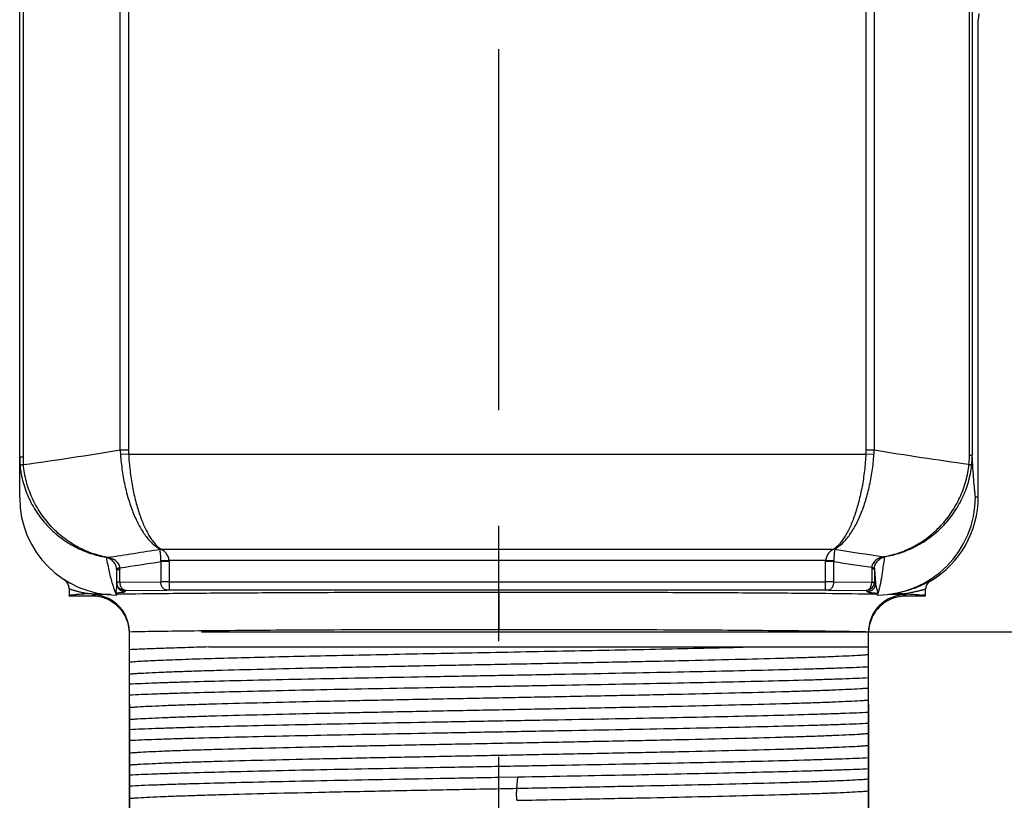
# Model space of a CAD drawing. Extents: x 14.7 to 74.7, y -0.4 to 17.
# Drawn here: x 32.5 to 33.4, y 9 to 9.7 of the extents above; entities that cross this region are included whole.
import ezdxf

# ---------------------------------------------------------------- set-up
doc = ezdxf.new("R2010")
doc.units = 0
doc.header["$LTSCALE"] = 0.25
doc.header["$MEASUREMENT"] = 0
doc.linetypes.add('CENTER', pattern=[2, 1.25, -0.25, 0.25, -0.25])
doc.layers.get('0').update_dxf_attribs({"linetype": 'CONTINUOUS'})
doc.layers.get('Defpoints').update_dxf_attribs({"linetype": 'CONTINUOUS'})
doc.layers.add('AXIS_PART', color=7, linetype='CONTINUOUS')
doc.styles.get("Standard").update_dxf_attribs({"font": 'ROMANS.SHX'})
doc.dimstyles.new('DIMSTYLE_1', dxfattribs={"dimtxt": 0.15625, "dimasz": 0.1875, "dimexe": 0.125, "dimexo": 0.0625, "dimgap": 0.078125, "dimtad": 0, "dimtih": 1, "dimtoh": 1, "dimzin": 0, "dimdsep": 46, "dimtxsty": 'STANDARD', "dimblk": '_FILLED', "dimblk1": '_FILLED', "dimblk2": '_FILLED', "dimcen": 0.09, "dimazin": 0, "dimtp": 0.001, "dimtm": 0.001, "dimtfac": 1, "dimtofl": 0, "dimtmove": 0, "dimatfit": 3, "dimldrblk": '_FILLED', "dimfxl": 1, "dimtolj": 1, "dimtzin": 0, "dimarcsym": 0})

# ---------------------------------------------------------------- blocks, each defined once
blk = doc.blocks.new('_FILLED')
at = {"color": 0, "linetype": 'ByBlock'}
blk.add_solid([(0, 0), (-1, 0.1667), (-1, -0.1667)], dxfattribs=at)
blk = doc.blocks.new('*D45')
at = {"color": 0, "linetype": 'Continuous', "lineweight": -2, "transparency": 16777216}
for p, q in [((35.03006, 9.34532), (35.03006, 10.15893)), ((35.03006, 10.15893), (35.21756, 10.15893)), ((32.65773, 9.15782), (35.15506, 9.15782)), ((32.65773, 8.72403), (35.15506, 8.72403)), ((35.03006, 8.53653), (35.03006, 8.34903))]:
    blk.add_line(p, q, dxfattribs=at)
at = {"layer": 'Defpoints', "color": 0, "linetype": 'Continuous', "transparency": 16777216}
for p in [(32.59523, 9.15782), (32.59523, 8.72403), (35.03006, 8.72403)]:
    blk.add_point(p, dxfattribs=at)
at = {"color": 0, "linetype": 'Continuous', "lineweight": -2, "transparency": 16777216, "xscale": 0.1875, "yscale": 0.1875, "zscale": 0.1875}
for p, rotation in [((35.03006, 9.15782), 270), ((35.03006, 8.72403), 90)]:
    blk.add_blockref('_FILLED', p, dxfattribs=dict(at, rotation=rotation))
at = {"color": 0, "linetype": 'Continuous', "transparency": 16777216, "insert": (35.29569, 10.40818), "char_height": 0.15625, "attachment_point": 1}
blk.add_mtext('\\A1;0.43\\P [11.0]', dxfattribs=at)
blk = doc.blocks.new('*D46')
at = {"color": 0, "linetype": 'Continuous', "lineweight": -2, "transparency": 16777216}
for p, q in [((32.59522, 9.09532), (32.59489, 7.10322)), ((33.23522, 9.09521), (33.23489, 7.10311)), ((32.78242, 7.22819), (33.04742, 7.22814)), ((33.23492, 7.22811), (34.61089, 7.22789))]:
    blk.add_line(p, q, dxfattribs=at)
at = {"layer": 'Defpoints', "color": 0, "linetype": 'Continuous', "transparency": 16777216}
for p in [(32.59523, 9.15782), (33.23523, 9.15771), (33.23492, 7.22811)]:
    blk.add_point(p, dxfattribs=at)
at = {"color": 0, "linetype": 'Continuous', "lineweight": -2, "transparency": 16777216, "xscale": 0.1875, "yscale": 0.1875, "zscale": 0.1875}
for p, rotation in [((32.59492, 7.22822), 179.9906546965), ((33.23492, 7.22811), 359.9906546965)]:
    blk.add_blockref('_FILLED', p, dxfattribs=dict(at, rotation=rotation))
at = {"color": 0, "linetype": 'Continuous', "transparency": 16777216, "insert": (34.68901, 7.47714), "char_height": 0.15625, "attachment_point": 1}
blk.add_mtext('\\A1;0.64\\P [16.3]', dxfattribs=at)

msp = doc.modelspace()

# ---------------------------------------------------------------- linework, layer by layer
at = {"color": 7, "linetype": 'Continuous'}
for p, q in [((33.23309, 9.31512), (33.23309, 10.91959)), ((33.24013, 10.91959), (33.24013, 9.31512)), ((33.32263, 9.31072), (33.32263, 10.91959)), ((33.325, 10.91959), (33.325, 9.31072)), ((32.59437, 10.70167), (32.59437, 9.31515)), ((32.5873, 9.31515), (32.5873, 10.69324)), ((32.50023, 9.27359), (32.50023, 10.58947)), ((32.50316, 10.59296), (32.50316, 9.30922)), ((33.33064, 9.693), (33.33023, 9.68759)), ((33.33023, 9.27459), (33.33023, 9.68759)), ((32.5873, 9.31515), (32.59437, 9.31515)), ((32.59449, 9.31165), (32.58746, 9.31119)), ((32.59449, 9.31165), (33.23298, 9.31165)), ((33.23997, 9.3112), (33.23298, 9.31165)), ((33.23309, 9.31512), (33.24013, 9.31512)), ((33.32263, 9.31072), (33.325, 9.31072)), ((32.50023, 9.30922), (32.50316, 9.30922)), ((33.32779, 9.27459), (33.33023, 9.27459)), ((32.62246, 9.22931), (32.62256, 9.22921)), ((32.62256, 9.22921), (33.20508, 9.22921)), ((33.20518, 9.22931), (33.20508, 9.22921)), ((32.57552, 9.22239), (32.57521, 9.22229)), ((32.57552, 9.22239), (32.5763, 9.22221)), ((32.6225, 9.21861), (32.6225, 9.20091)), ((32.62964, 9.21861), (32.6225, 9.21861)), ((32.62961, 9.21951), (32.62251, 9.21907)), ((33.19807, 9.21951), (32.62961, 9.21951)), ((32.62964, 9.21861), (32.62964, 9.19392)), ((33.19804, 9.19392), (33.19804, 9.21862)), ((33.20515, 9.21862), (33.19804, 9.21862)), ((33.20514, 9.21907), (33.19807, 9.21951)), ((33.20515, 9.20091), (33.20515, 9.21862)), ((33.24828, 9.22272), (33.24903, 9.2229)), ((33.24889, 9.22269), (33.24926, 9.22281)), ((33.24903, 9.2229), (33.24927, 9.22281)), ((32.58423, 9.21164), (32.58423, 9.21133)), ((32.58423, 9.19953), (32.58423, 9.21133)), ((32.58708, 9.21133), (32.58423, 9.21133)), ((32.58708, 9.2006), (32.58708, 9.21133)), ((33.238, 9.21194), (33.238, 9.20062)), ((33.2403, 9.21194), (33.238, 9.21194)), ((33.2403, 9.21194), (33.2403, 9.20062)), ((33.2403, 9.21194), (33.24137, 9.19952)), ((32.58423, 9.19953), (32.58414, 9.19785)), ((32.58423, 9.20058), (32.58553, 9.20059)), ((32.58708, 9.2006), (32.6225, 9.20091)), ((32.5875, 9.19785), (32.58711, 9.19996)), ((32.62964, 9.20092), (33.19804, 9.20092)), ((33.20515, 9.20091), (33.238, 9.20062)), ((33.238, 9.20062), (33.2403, 9.20062)), ((33.24137, 9.19952), (33.2403, 9.20062)), ((33.24283, 9.19412), (33.24137, 9.19952)), ((32.54293, 9.19487), (32.54298, 9.19491)), ((32.54293, 9.19487), (32.54293, 9.18861)), ((32.56208, 9.19068), (32.56943, 9.1909)), ((32.58043, 9.19925), (32.58076, 9.19831)), ((32.58043, 9.19923), (32.58075, 9.19819)), ((32.58153, 9.1958), (32.58324, 9.19126)), ((32.58323, 9.19126), (32.58379, 9.19125)), ((32.58367, 9.19441), (32.58331, 9.1913)), ((32.58399, 9.19662), (32.58367, 9.19441)), ((32.58423, 9.19125), (32.58379, 9.19125)), ((32.58414, 9.19785), (32.58399, 9.19662)), ((32.58423, 9.18959), (32.58423, 9.19125)), ((32.59123, 9.19358), (32.59209, 9.1936)), ((32.59123, 9.19358), (32.59123, 9.19253)), ((32.59209, 9.1936), (32.6275, 9.19391)), ((33.19804, 9.19392), (32.62964, 9.19392)), ((32.91523, 9.19187), (32.91523, 9.15988)), ((33.20017, 9.19391), (33.23302, 9.19362)), ((33.23302, 9.19362), (33.2333, 9.19362)), ((33.2333, 9.19362), (33.23437, 9.19252)), ((33.24262, 9.19125), (33.24306, 9.19125)), ((33.24306, 9.19125), (33.24362, 9.19126)), ((33.26473, 9.1907), (33.25783, 9.19091)), ((33.28469, 9.18959), (33.28469, 9.19461)), ((32.5462, 9.18959), (32.54293, 9.18959)), ((32.54293, 9.18859), (32.54293, 9.18861)), ((32.56323, 9.18859), (32.54293, 9.18859)), ((32.54439, 9.18927), (32.5462, 9.18959)), ((32.56323, 9.18859), (32.56323, 9.18976)), ((33.24275, 9.19013), (33.24282, 9.18959)), ((33.25889, 9.18994), (33.25283, 9.19005)), ((33.26723, 9.18976), (33.26723, 9.18859)), ((33.28469, 9.18859), (33.26723, 9.18859)), ((33.28469, 9.18959), (33.28126, 9.18959)), ((33.28126, 9.18959), (33.28427, 9.18894)), ((33.28427, 9.18894), (33.28469, 9.18859)), ((32.59523, 8.71515), (32.59523, 9.15771)), ((33.23523, 8.71516), (33.23523, 9.15771)), ((32.66413, 9.14459), (33.23523, 9.14459)), ((32.93147, 9.03188), (32.91523, 9.03158)), ((32.93068, 9.02229), (32.93147, 9.03188))]:
    msp.add_line(p, q, dxfattribs=at)
msp.add_lwpolyline([(32.53849, 9.20313), (32.54103, 9.2007), (32.54257, 9.19752), (32.54293, 9.19488)], dxfattribs=at)
for centre, radius, start, end in [((31.96001, 13.18178), 3.91718, 277.97471, 279.21493), ((32.65148, 9.31576), 0.06418, 180.53894, 184.07913), ((32.64776, 9.31515), 0.05339, 179.9973, 183.75534), ((33.17994, 9.31511), 0.05316, 356.26824, 0.00266), ((33.1762, 9.31572), 0.06393, 355.94531, 359.4613), ((33.87176, 13.24378), 3.97911, 260.86647, 262.06173), ((33.24594, 9.31069), 0.07669, 358.03943, 0.02409), ((33.24115, 9.31068), 0.08385, 354.04833, 0.02438), ((32.58443, 9.30921), 0.0842, 179.99151, 185.19547), ((32.57738, 9.3092), 0.07422, 179.98352, 185.19303), ((33.24655, 9.31067), 0.07608, 354.06085, 358.0411), ((32.58423, 9.27359), 0.084, 180, 270), ((33.24276, 9.27462), 0.08503, 270.10203, 359.97932), ((33.24523, 9.27459), 0.085, 300.68744, 359.99965), ((32.00797, 13.03324), 3.85318, 278.48194, 279.16637), ((32.62155, 9.23813), 0.00886, 271.50292, 275.87692), ((32.62217, 9.23925), 0.01005, 267.91789, 272.20961), ((33.20547, 9.23924), 0.01004, 267.80983, 272.08085), ((33.20608, 9.23811), 0.00885, 264.15162, 268.51357), ((33.82472, 13.09818), 3.9181, 260.91195, 261.53978), ((32.57478, 9.22043), 0.0019, 65.55538, 77.02969), ((32.57561, 9.22782), 0.00566, 269.53562, 276.99587), ((32.02, 13.01546), 3.84439, 278.48147, 279.01672), ((32.61755, 9.21899), 0.00496, 355.60786, 0.90081), ((32.61525, 9.21861), 0.01439, 359.99629, 3.60795), ((33.21236, 9.21862), 0.01433, 176.41364, 180.00366), ((33.21006, 9.21899), 0.00492, 179.11689, 184.39398), ((33.81281, 13.0813), 3.91022, 261.05992, 261.54788), ((33.24882, 9.22736), 0.00468, 263.37556, 270.80898), ((32.57446, 9.21134), 0.00977, 1.74013, 5.08895), ((32.56736, 9.21133), 0.01973, 359.9811, 5.10296), ((33.25574, 9.21194), 0.01774, 176.56714, 180.00529), ((33.25557, 9.21195), 0.01757, 174.84759, 176.56385), ((33.25012, 9.21195), 0.00982, 174.89808, 180.05424), ((32.53318, 9.1949), 0.0098, 0.07076, 56.97566), ((32.59119, 9.20058), 0.00696, 180.01752, 184.55987), ((32.59124, 9.19954), 0.00701, 180.03704, 269.96105), ((32.5913, 9.20059), 0.00707, 184.55899, 188.42325), ((32.58894, 8.44406), 0.75654, 90.14053, 90.25786), ((32.59683, 9.20064), 0.00975, 180.26349, 183.98389), ((32.62891, 6.62044), 2.58048, 89.98374, 90.14242), ((33.19822, 6.11307), 3.08785, 89.87128, 90.00332), ((33.2333, 9.20062), 0.007, 270.028, 359.97206), ((33.23437, 9.19953), 0.007, 270.02783, 359.97192), ((33.29269, 9.19461), 0.008, 120.6932, 179.99541), ((32.67346, 9.22705), 0.0971, 197.28954, 198.77472), ((32.58329, 9.24417), 0.05293, 270.54429, 270.88255), ((32.62943, 8.95898), 0.23494, 89.94883, 90.4717), ((33.19808, 8.91356), 0.28036, 89.57288, 90.00916), ((33.43964, 9.21327), 0.19824, 186.3777, 186.70355), ((33.24358, 9.24659), 0.05535, 269.22247, 269.46053), ((33.24241, 9.2791), 0.08953, 279.9281, 282.61839), ((33.25084, 9.30432), 0.11447, 276.96844, 279.17115), ((32.6163, 6.84881), 2.34156, 91.16746, 91.29863), ((32.56316, 9.15763), 0.03213, 79.18321, 89.86971), ((32.56321, 9.15647), 0.03212, 79.48624, 89.96232), ((32.63684, 5.81749), 3.37308, 90.98612, 91.15939), ((32.56326, 9.15664), 0.03194, 56.25655, 79.51461), ((32.5632, 9.15776), 0.03199, 55.31233, 79.20889), ((32.56323, 9.15659), 0.032, 1.97548, 56.26957), ((32.56317, 9.1577), 0.03206, 0.0163, 55.33858), ((32.70529, 1.40064), 7.79046, 90.556229, 90.897443), ((33.11822, 0.82854), 8.3626, 89.143911, 89.451648), ((33.26729, 9.15772), 0.03205, 108.26621, 179.98386), ((33.26723, 9.15659), 0.03199, 107.99891, 178.02638), ((33.24276, 9.27514), 0.08555, 270.09849, 271.05108), ((33.26722, 9.15789), 0.03186, 106.53394, 108.24775), ((33.26716, 9.15677), 0.03181, 106.13672, 107.97888), ((33.26731, 9.1576), 0.03217, 90.13502, 106.53127), ((33.26726, 9.15639), 0.0322, 93.85774, 106.12891), ((33.21342, 6.81827), 2.3721, 88.70021, 88.90171), ((33.26723, 9.1568), 0.03179, 90.00788, 93.85539)]:
    msp.add_arc(centre, radius, start, end, dxfattribs=at)
for points, knots in [([(32.58746, 9.31119), (32.5878, 9.30638), (32.58885, 9.29689), (32.59141, 9.28312), (32.59436, 9.27222), (32.59716, 9.26408), (32.5994, 9.25845), (32.60181, 9.2532), (32.60435, 9.24837), (32.60702, 9.24398), (32.6098, 9.24004), (32.61268, 9.23659), (32.61562, 9.23363), (32.61863, 9.23117), (32.62073, 9.22984), (32.62178, 9.22927)], [0, 0, 0, 0, 0.157928, 0.31183, 0.457894, 0.527101, 0.593323, 0.656286, 0.715843, 0.771893, 0.824369, 0.873262, 0.918684, 0.960832, 1, 1, 1, 1]), ([(32.59449, 9.31165), (32.59463, 9.30924), (32.59498, 9.30444), (32.59573, 9.2973), (32.59668, 9.29028), (32.5982, 9.2813), (32.60009, 9.27268), (32.60237, 9.26449), (32.60419, 9.25883), (32.60615, 9.25355), (32.60822, 9.24868), (32.6104, 9.24425), (32.61266, 9.24028), (32.615, 9.23679), (32.6174, 9.23379), (32.61985, 9.23129), (32.62159, 9.2299), (32.62246, 9.22931)], [0, 0, 0, 0, 0.081292, 0.162126, 0.241819, 0.319794, 0.468766, 0.538975, 0.605857, 0.669116, 0.728539, 0.783939, 0.83522, 0.882368, 0.925435, 0.964561, 1, 1, 1, 1]), ([(33.23298, 9.31165), (33.23284, 9.30925), (33.23249, 9.30445), (33.23175, 9.29731), (33.2308, 9.29029), (33.22929, 9.28131), (33.22742, 9.27269), (33.22515, 9.2645), (33.22334, 9.25884), (33.22139, 9.25356), (33.21933, 9.24869), (33.21717, 9.24426), (33.21492, 9.24029), (33.21259, 9.23679), (33.21021, 9.23379), (33.20777, 9.23129), (33.20604, 9.2299), (33.20518, 9.22931)], [0, 0, 0, 0, 0.081329, 0.162201, 0.241931, 0.319942, 0.468981, 0.539217, 0.606121, 0.669396, 0.728823, 0.784217, 0.835477, 0.882589, 0.925602, 0.964654, 1, 1, 1, 1]), ([(33.20585, 9.22927), (33.2069, 9.22984), (33.20899, 9.23118), (33.21198, 9.23363), (33.21491, 9.23659), (33.21776, 9.24005), (33.22053, 9.24398), (33.22318, 9.24838), (33.22572, 9.25321), (33.22811, 9.25846), (33.23033, 9.26409), (33.23311, 9.27223), (33.23605, 9.28314), (33.2386, 9.2969), (33.23963, 9.30638), (33.23997, 9.3112)], [0, 0, 0, 0, 0.039061, 0.081124, 0.126479, 0.175325, 0.227772, 0.28381, 0.343368, 0.406345, 0.472591, 0.54183, 0.687976, 0.841972, 1, 1, 1, 1]), ([(33.32779, 9.27459), (33.32766, 9.27561), (33.32742, 9.2778), (33.32693, 9.28272), (33.32633, 9.28991), (33.32564, 9.29976), (33.32521, 9.30688), (33.325, 9.31072)], [0, 0, 0, 0, 0.085414, 0.182144, 0.40955, 0.682195, 1, 1, 1, 1]), ([(32.50346, 9.30248), (32.50306, 9.30241), (32.5025, 9.3023), (32.5018, 9.30213), (32.50139, 9.30201), (32.50105, 9.3019), (32.50083, 9.30181), (32.5007, 9.30173), (32.50062, 9.30168), (32.50058, 9.30162), (32.50058, 9.30159)], [0, 0, 0, 0, 0.397737, 0.562884, 0.703463, 0.818025, 0.905361, 0.938646, 0.965118, 1, 1, 1, 1]), ([(32.57552, 9.22239), (32.57103, 9.2232), (32.56209, 9.22559), (32.54934, 9.23135), (32.53749, 9.23923), (32.52685, 9.24905), (32.51933, 9.25867), (32.51423, 9.26708), (32.5098, 9.27595), (32.50564, 9.2877), (32.5039, 9.29754), (32.50346, 9.30248)], [0, 0, 0, 0, 0.118546, 0.239104, 0.36187, 0.486768, 0.613627, 0.677669, 0.741985, 0.871034, 1, 1, 1, 1]), ([(33.24903, 9.2229), (33.25356, 9.22369), (33.26258, 9.22607), (33.27326, 9.23084), (33.28137, 9.23569), (33.28919, 9.24127), (33.2982, 9.24947), (33.30585, 9.25906), (33.31104, 9.26746), (33.31557, 9.27631), (33.31987, 9.28803), (33.32173, 9.29785), (33.32222, 9.3028)], [0, 0, 0, 0, 0.118995, 0.239908, 0.301178, 0.362977, 0.487997, 0.614773, 0.678716, 0.742905, 0.871591, 1, 1, 1, 1]), ([(33.24927, 9.22281), (33.25391, 9.22356), (33.26315, 9.22584), (33.27637, 9.23144), (33.28869, 9.23916), (33.29977, 9.24884), (33.30924, 9.26028), (33.3168, 9.27319), (33.32211, 9.28721), (33.32403, 9.29704), (33.32454, 9.30199)], [0, 0, 0, 0, 0.120534, 0.242565, 0.366193, 0.491301, 0.617736, 0.745009, 0.872661, 1, 1, 1, 1]), ([(33.32222, 9.3028), (33.32254, 9.30273), (33.3231, 9.3026), (33.32375, 9.30242), (33.32415, 9.30227), (33.32433, 9.30218), (33.32444, 9.30212), (33.3245, 9.30207), (33.32454, 9.30202), (33.32454, 9.30199)], [0, 0, 0, 0, 0.391632, 0.694948, 0.809884, 0.898737, 0.933246, 0.961264, 1, 1, 1, 1]), ([(32.50058, 9.30159), (32.50103, 9.29665), (32.50237, 9.28929), (32.50539, 9.27983), (32.50826, 9.27294), (32.51169, 9.26633), (32.51696, 9.25796), (32.52323, 9.2503), (32.53032, 9.24351), (32.53786, 9.23738), (32.54808, 9.23094), (32.5613, 9.22531), (32.57055, 9.22303), (32.57521, 9.22229)], [0, 0, 0, 0, 0.127012, 0.190766, 0.254482, 0.318114, 0.381608, 0.507881, 0.57066, 0.633117, 0.756838, 0.87916, 1, 1, 1, 1]), ([(32.62251, 9.21907), (32.62252, 9.21971), (32.6225, 9.22066), (32.62242, 9.2219), (32.62235, 9.22304), (32.62227, 9.22411), (32.62218, 9.22511), (32.62211, 9.22579), (32.62204, 9.2264), (32.62196, 9.22696), (32.62189, 9.22747), (32.62181, 9.22792), (32.62176, 9.22827), (32.62173, 9.22849), (32.62171, 9.2286), (32.6217, 9.22871), (32.62169, 9.22883), (32.62167, 9.22897), (32.62169, 9.22911), (32.62174, 9.22918), (32.62177, 9.22921)], [0, 0, 0, 0, 0.188111, 0.278776, 0.36524, 0.523398, 0.594807, 0.660974, 0.721829, 0.777351, 0.827556, 0.872433, 0.911877, 0.929555, 0.937894, 0.945907, 0.960965, 0.974686, 0.987149, 1, 1, 1, 1]), ([(32.62961, 9.21951), (32.62954, 9.22011), (32.6293, 9.22128), (32.62871, 9.22296), (32.62792, 9.2245), (32.62712, 9.22565), (32.62641, 9.22647), (32.62586, 9.22702), (32.62529, 9.22753), (32.62472, 9.22798), (32.62413, 9.22837), (32.62364, 9.22866), (32.62324, 9.22885), (32.62297, 9.22898), (32.62274, 9.2291), (32.62261, 9.22917), (32.62256, 9.22921)], [0, 0, 0, 0, 0.143556, 0.285652, 0.423673, 0.55642, 0.62054, 0.682939, 0.743421, 0.80175, 0.857812, 0.912109, 0.938544, 0.963092, 0.984101, 1, 1, 1, 1]), ([(33.20508, 9.22921), (33.20503, 9.22917), (33.2049, 9.2291), (33.20467, 9.22898), (33.2044, 9.22885), (33.20401, 9.22866), (33.20351, 9.22837), (33.20293, 9.22797), (33.20236, 9.22753), (33.20179, 9.22702), (33.20125, 9.22647), (33.20054, 9.22565), (33.19974, 9.2245), (33.19896, 9.22296), (33.19838, 9.22128), (33.19814, 9.22011), (33.19807, 9.21951)], [0, 0, 0, 0, 0.015845, 0.036803, 0.061299, 0.087686, 0.141892, 0.197877, 0.256147, 0.316589, 0.378967, 0.443085, 0.575879, 0.714009, 0.856258, 1, 1, 1, 1]), ([(33.20586, 9.22921), (33.2059, 9.22918), (33.20594, 9.22911), (33.20596, 9.22897), (33.20595, 9.22883), (33.20593, 9.22868), (33.20591, 9.22852), (33.20589, 9.22834), (33.20586, 9.22814), (33.20581, 9.22786), (33.20575, 9.22747), (33.20568, 9.22696), (33.20561, 9.2264), (33.20551, 9.22554), (33.20539, 9.22433), (33.2053, 9.22303), (33.20523, 9.2219), (33.20516, 9.22066), (33.20513, 9.21971), (33.20514, 9.21907)], [0, 0, 0, 0, 0.012798, 0.025268, 0.038971, 0.05398, 0.070318, 0.088022, 0.107113, 0.127571, 0.172492, 0.22273, 0.278317, 0.33925, 0.477011, 0.635251, 0.721501, 0.81194, 1, 1, 1, 1]), ([(32.5752, 9.22229), (32.57559, 9.22009), (32.57638, 9.21586), (32.57766, 9.20982), (32.57898, 9.20433), (32.57994, 9.20086), (32.58043, 9.19923)], [0, 0, 0, 0, 0.283562, 0.544699, 0.78347, 1, 1, 1, 1]), ([(32.58419, 9.21221), (32.58413, 9.21287), (32.58387, 9.21419), (32.58314, 9.21603), (32.58213, 9.21766), (32.58092, 9.21904), (32.57979, 9.22), (32.57884, 9.22063), (32.57814, 9.22105), (32.57744, 9.2214), (32.57685, 9.22166), (32.57639, 9.22183), (32.57607, 9.22195), (32.5758, 9.22206), (32.57563, 9.22213), (32.57557, 9.22216)], [0, 0, 0, 0, 0.144167, 0.286433, 0.423545, 0.55475, 0.680238, 0.740753, 0.799279, 0.855615, 0.910249, 0.936899, 0.961805, 0.983361, 1, 1, 1, 1]), ([(32.58701, 9.21309), (32.58694, 9.2137), (32.58666, 9.21491), (32.58584, 9.2166), (32.58466, 9.21811), (32.58321, 9.2194), (32.58183, 9.22028), (32.58065, 9.22086), (32.57974, 9.22124), (32.57882, 9.22156), (32.57804, 9.22178), (32.57743, 9.22193), (32.577, 9.22202), (32.57663, 9.22211), (32.5764, 9.22217), (32.5763, 9.22221)], [0, 0, 0, 0, 0.121828, 0.245567, 0.371711, 0.500438, 0.631036, 0.696858, 0.762459, 0.827348, 0.891599, 0.923259, 0.953056, 0.979219, 1, 1, 1, 1]), ([(33.24828, 9.22272), (33.24818, 9.22268), (33.24796, 9.22262), (33.2476, 9.22253), (33.24719, 9.22243), (33.2466, 9.22228), (33.24586, 9.22205), (33.24498, 9.22172), (33.24411, 9.22133), (33.24298, 9.22073), (33.24167, 9.21984), (33.24029, 9.21853), (33.23918, 9.21702), (33.2384, 9.21534), (33.23813, 9.21413), (33.23807, 9.21353)], [0, 0, 0, 0, 0.020785, 0.046722, 0.076143, 0.10736, 0.170741, 0.234829, 0.29971, 0.364932, 0.494832, 0.623635, 0.750696, 0.876085, 1, 1, 1, 1]), ([(33.24034, 9.21282), (33.2404, 9.21347), (33.24065, 9.21475), (33.24135, 9.21655), (33.24233, 9.21816), (33.24351, 9.21955), (33.24463, 9.22051), (33.24557, 9.22115), (33.2465, 9.22169), (33.2476, 9.22221), (33.24848, 9.22254), (33.24889, 9.22269)], [0, 0, 0, 0, 0.141115, 0.281313, 0.417352, 0.548465, 0.674363, 0.735675, 0.79571, 0.906973, 1, 1, 1, 1]), ([(33.24361, 9.19126), (33.2439, 9.19221), (33.24446, 9.1942), (33.24522, 9.19736), (33.24596, 9.20083), (33.24695, 9.20609), (33.2481, 9.21344), (33.24888, 9.21955), (33.24926, 9.22281)], [0, 0, 0, 0, 0.091965, 0.193285, 0.30403, 0.42424, 0.693128, 1, 1, 1, 1]), ([(32.58701, 9.21309), (32.58661, 9.21302), (32.58606, 9.21291), (32.58538, 9.21274), (32.58497, 9.21262), (32.58465, 9.21252), (32.58444, 9.21242), (32.58431, 9.21235), (32.58423, 9.2123), (32.58419, 9.21224), (32.58419, 9.21221)], [0, 0, 0, 0, 0.399071, 0.564406, 0.704907, 0.819171, 0.906048, 0.939077, 0.965308, 1, 1, 1, 1]), ([(33.23807, 9.21353), (33.23838, 9.21347), (33.23882, 9.21338), (33.23937, 9.21325), (33.2397, 9.21316), (33.23996, 9.21307), (33.24014, 9.213), (33.24024, 9.21294), (33.2403, 9.21289), (33.24034, 9.21285), (33.24034, 9.21282)], [0, 0, 0, 0, 0.396297, 0.560969, 0.701316, 0.815946, 0.9037, 0.937332, 0.964232, 1, 1, 1, 1]), ([(32.58505, 9.19729), (32.58486, 9.19765), (32.58455, 9.19839), (32.58436, 9.19917), (32.58431, 9.19955)], [0, 0, 0, 0, 0.510273, 1, 1, 1, 1]), ([(32.6275, 9.19391), (32.62719, 9.19392), (32.62655, 9.19401), (32.62561, 9.1944), (32.62472, 9.19506), (32.62392, 9.19598), (32.62329, 9.19709), (32.62282, 9.19833), (32.62256, 9.19962), (32.6225, 9.20049), (32.6225, 9.20091)], [0, 0, 0, 0, 0.096914, 0.20281, 0.319856, 0.447615, 0.584177, 0.725221, 0.865324, 1, 1, 1, 1]), ([(33.20017, 9.19391), (33.20048, 9.19392), (33.20112, 9.19401), (33.20205, 9.1944), (33.20294, 9.19507), (33.20373, 9.19598), (33.20437, 9.19709), (33.20483, 9.19833), (33.20509, 9.19962), (33.20515, 9.20049), (33.20515, 9.20091)], [0, 0, 0, 0, 0.096662, 0.20234, 0.319249, 0.446976, 0.58361, 0.724807, 0.86511, 1, 1, 1, 1]), ([(33.23302, 9.19362), (33.23332, 9.19363), (33.23396, 9.19372), (33.23489, 9.19411), (33.23578, 9.19477), (33.23658, 9.19568), (33.23721, 9.1968), (33.23767, 9.19804), (33.23793, 9.19933), (33.238, 9.2002), (33.238, 9.20062)], [0, 0, 0, 0, 0.096552, 0.202133, 0.318964, 0.446645, 0.583286, 0.724543, 0.86496, 1, 1, 1, 1]), ([(33.26197, 9.19173), (33.26488, 9.19238), (33.26975, 9.19373), (33.27592, 9.19596), (33.28027, 9.19779), (33.28308, 9.19908), (33.28484, 9.19991), (33.28586, 9.2004), (33.28659, 9.20075), (33.2871, 9.20098), (33.28741, 9.20112), (33.28769, 9.20124), (33.28793, 9.20134), (33.28813, 9.20142), (33.2883, 9.20148), (33.28843, 9.20151), (33.28851, 9.20153), (33.28856, 9.20153), (33.28859, 9.20152), (33.28861, 9.20151), (33.28861, 9.2015), (33.28861, 9.20149)], [0, 0, 0, 0, 0.31429, 0.531322, 0.69136, 0.810455, 0.857386, 0.896849, 0.929355, 0.943124, 0.955294, 0.965905, 0.974987, 0.982566, 0.988676, 0.993353, 0.996642, 0.997801, 0.998679, 0.999358, 1, 1, 1, 1]), ([(32.54298, 9.19491), (32.543, 9.19491), (32.54305, 9.19491), (32.54319, 9.19489), (32.54342, 9.19483), (32.54377, 9.19473), (32.54423, 9.1946), (32.5448, 9.19442), (32.54549, 9.19421), (32.5463, 9.19397), (32.54724, 9.19369), (32.54832, 9.19337), (32.55011, 9.19289), (32.55287, 9.19221), (32.55607, 9.19157), (32.55924, 9.19104), (32.56108, 9.1908), (32.56208, 9.19068)], [0, 0, 0, 0, 0.00325, 0.007793, 0.020922, 0.039618, 0.06404, 0.094367, 0.130902, 0.17398, 0.223939, 0.28124, 0.346836, 0.507284, 0.716357, 0.845994, 1, 1, 1, 1]), ([(32.58331, 9.1913), (32.5833, 9.19129), (32.58327, 9.19127), (32.58324, 9.19126), (32.58323, 9.19126)], [0, 0, 0, 0, 0.416447, 1, 1, 1, 1]), ([(32.59123, 9.19253), (32.59123, 9.1925), (32.59122, 9.19244), (32.59116, 9.19236), (32.59107, 9.19228), (32.59095, 9.1922), (32.59079, 9.19212), (32.59051, 9.19201), (32.59006, 9.19187), (32.58936, 9.1917), (32.58839, 9.19154), (32.58662, 9.19133), (32.58514, 9.19127), (32.58411, 9.19125)], [0, 0, 0, 0, 0.011116, 0.024079, 0.040053, 0.059673, 0.083326, 0.111323, 0.181727, 0.275014, 0.399985, 0.581243, 1, 1, 1, 1]), ([(32.59123, 9.19358), (32.59064, 9.19358), (32.58974, 9.19369), (32.58859, 9.19407), (32.58743, 9.19464), (32.58613, 9.19564), (32.58536, 9.19672), (32.58505, 9.19729)], [0, 0, 0, 0, 0.232866, 0.356139, 0.483042, 0.741774, 1, 1, 1, 1]), ([(32.59209, 9.1936), (32.59163, 9.1936), (32.59092, 9.19375), (32.59004, 9.1942), (32.58939, 9.1947), (32.58879, 9.19533), (32.58826, 9.19608), (32.58782, 9.19693), (32.58759, 9.19754), (32.5875, 9.19785)], [0, 0, 0, 0, 0.204633, 0.318282, 0.440696, 0.571366, 0.709423, 0.85325, 1, 1, 1, 1]), ([(32.91523, 9.19187), (32.88844, 9.19187), (32.83608, 9.19183), (32.76057, 9.19161), (32.70152, 9.19131), (32.65869, 9.191), (32.639, 9.19083), (32.62966, 9.19073)], [0, 0, 0, 0, 0.281487, 0.550001, 0.79324, 0.901818, 1, 1, 1, 1]), ([(33.19826, 9.19076), (33.17865, 9.19095), (33.13607, 9.19128), (33.06821, 9.19162), (32.99348, 9.19183), (32.94171, 9.19187), (32.91523, 9.19187)], [0, 0, 0, 0, 0.20786, 0.451285, 0.719327, 1, 1, 1, 1]), ([(33.23437, 9.19252), (33.2344, 9.19249), (33.23448, 9.19244), (33.23467, 9.19232), (33.235, 9.19218), (33.23551, 9.19203), (33.23617, 9.19187), (33.23702, 9.19171), (33.23815, 9.19154), (33.24008, 9.19134), (33.24165, 9.19127), (33.24273, 9.19125)], [0, 0, 0, 0, 0.01462, 0.032562, 0.079157, 0.141007, 0.219704, 0.318544, 0.44504, 0.620401, 1, 1, 1, 1]), ([(33.24273, 9.19125), (33.24274, 9.19125), (33.24277, 9.19125), (33.2428, 9.19125), (33.24283, 9.19125)], [0, 0, 0, 0, 0.242141, 1, 1, 1, 1]), ([(33.24361, 9.19126), (33.2436, 9.19127), (33.24357, 9.19127), (33.24354, 9.1913), (33.24351, 9.19134), (33.24348, 9.19139), (33.24346, 9.19145), (33.24343, 9.19153), (33.2434, 9.19165), (33.24336, 9.19181), (33.24332, 9.19199), (33.24328, 9.19218), (33.24323, 9.19242), (33.24317, 9.19272), (33.24309, 9.19308), (33.243, 9.19343), (33.24292, 9.19378), (33.24286, 9.194), (33.24283, 9.19412)], [0, 0, 0, 0, 0.014366, 0.025586, 0.044303, 0.061706, 0.078567, 0.11154, 0.144067, 0.208362, 0.271978, 0.335038, 0.397595, 0.52132, 0.643325, 0.763722, 0.882592, 1, 1, 1, 1]), ([(33.26908, 9.19132), (33.27057, 9.19156), (33.27265, 9.19194), (33.27525, 9.19249), (33.27684, 9.19285), (33.27823, 9.19318), (33.27944, 9.19348), (33.28049, 9.19376), (33.28141, 9.19399), (33.2822, 9.1942), (33.28287, 9.19436), (33.28343, 9.1945), (33.28382, 9.19458), (33.28409, 9.19463), (33.28425, 9.19465), (33.28438, 9.19467), (33.28449, 9.19468), (33.28458, 9.19468), (33.28464, 9.19467), (33.28468, 9.19465), (33.28469, 9.19462), (33.28469, 9.19461)], [0, 0, 0, 0, 0.282258, 0.397016, 0.498029, 0.586736, 0.664349, 0.732068, 0.791029, 0.84186, 0.884919, 0.920565, 0.949164, 0.96092, 0.971011, 0.979465, 0.986313, 0.991606, 0.995435, 0.998019, 1, 1, 1, 1]), ([(32.54293, 9.18861), (32.54293, 9.18864), (32.54295, 9.18871), (32.54302, 9.18879), (32.54314, 9.18887), (32.5433, 9.18895), (32.5435, 9.18903), (32.54375, 9.18911), (32.54405, 9.1892), (32.54427, 9.18925), (32.54439, 9.18927)], [0, 0, 0, 0, 0.051433, 0.115387, 0.199158, 0.306241, 0.438514, 0.597444, 0.784256, 1, 1, 1, 1]), ([(32.56208, 9.19068), (32.56004, 9.19061), (32.55657, 9.19046), (32.55205, 9.19018), (32.54879, 9.1899), (32.54697, 9.1897), (32.5462, 9.18959)], [0, 0, 0, 0, 0.383758, 0.654557, 0.853613, 1, 1, 1, 1]), ([(33.26473, 9.1907), (33.26685, 9.19063), (33.27047, 9.19048), (33.27518, 9.19019), (33.27857, 9.18991), (33.28046, 9.1897), (33.28126, 9.18959)], [0, 0, 0, 0, 0.385048, 0.655425, 0.853932, 1, 1, 1, 1]), ([(32.59523, 9.15782), (32.59871, 9.1579), (32.60625, 9.15806), (32.62349, 9.15836), (32.64893, 9.1587), (32.68371, 9.15904), (32.72359, 9.15934), (32.76768, 9.15957), (32.83204, 9.15981), (32.88158, 9.15988), (32.91523, 9.15988)], [0, 0, 0, 0, 0.032655, 0.070635, 0.161674, 0.27119, 0.396712, 0.53553, 0.684551, 1, 1, 1, 1]), ([(32.91523, 9.15988), (32.94888, 9.15988), (32.99842, 9.15981), (33.06278, 9.15957), (33.10687, 9.15934), (33.14675, 9.15904), (33.18153, 9.1587), (33.20697, 9.15836), (33.22421, 9.15806), (33.23175, 9.1579), (33.23523, 9.15782)], [0, 0, 0, 0, 0.31545, 0.46447, 0.603289, 0.72881, 0.838326, 0.929365, 0.967345, 1, 1, 1, 1]), ([(32.66413, 9.14459), (32.65715, 9.1444), (32.64399, 9.14404), (32.62549, 9.14346), (32.60949, 9.14288), (32.59969, 9.14247), (32.59523, 9.14225)], [0, 0, 0, 0, 0.303524, 0.572899, 0.805725, 1, 1, 1, 1]), ([(32.59523, 9.13168), (32.59703, 9.13183), (32.60107, 9.13212), (32.60777, 9.13252), (32.61575, 9.13292), (32.62497, 9.13332), (32.6354, 9.13372), (32.65157, 9.13428), (32.67444, 9.13496), (32.70478, 9.13576), (32.7386, 9.13655), (32.77535, 9.13735), (32.81442, 9.13815), (32.85517, 9.13895), (32.91086, 9.14002), (32.97951, 9.14132), (33.04637, 9.14265), (33.09637, 9.14375), (33.11977, 9.14431), (33.13097, 9.14459)], [0, 0, 0, 0, 0.010122, 0.022662, 0.037578, 0.054824, 0.074327, 0.095993, 0.145437, 0.202382, 0.265873, 0.334839, 0.40817, 0.48463, 0.562952, 0.720014, 0.868971, 0.937309, 1, 1, 1, 1]), ([(32.59523, 9.12128), (32.59636, 9.12138), (32.5988, 9.12156), (32.60441, 9.12193), (32.61278, 9.12238), (32.62441, 9.1229), (32.6381, 9.12342), (32.65374, 9.12394), (32.67817, 9.12467), (32.71266, 9.12556), (32.75809, 9.12659), (32.80794, 9.12763), (32.86082, 9.12867), (32.91523, 9.1297), (32.96964, 9.13074), (33.02252, 9.13178), (33.07237, 9.13281), (33.1178, 9.13385), (33.15229, 9.13474), (33.17672, 9.13547), (33.19236, 9.13599), (33.20605, 9.13651), (33.21768, 9.13702), (33.22606, 9.13747), (33.23167, 9.13784), (33.2341, 9.13803), (33.23523, 9.13813)], [0, 0, 0, 0, 0.005295, 0.011457, 0.02634, 0.044567, 0.066019, 0.090521, 0.1179, 0.180551, 0.25219, 0.330812, 0.414199, 0.499999, 0.585806, 0.669187, 0.747814, 0.819448, 0.882102, 0.909491, 0.933981, 0.955419, 0.97366, 0.988557, 0.994714, 1, 1, 1, 1]), ([(32.91523, 9.12011), (32.93224, 9.12042), (32.96589, 9.12103), (33.01544, 9.12195), (33.06278, 9.12287), (33.10687, 9.12378), (33.14675, 9.1247), (33.17694, 9.12549), (33.19833, 9.12613), (33.21209, 9.12659), (33.22422, 9.12705), (33.23175, 9.12738), (33.23523, 9.12755)], [0, 0, 0, 0, 0.159454, 0.315423, 0.464433, 0.603237, 0.728772, 0.838278, 0.886252, 0.929358, 0.96735, 1, 1, 1, 1]), ([(32.59523, 9.11267), (32.59871, 9.11284), (32.60624, 9.11317), (32.61837, 9.11363), (32.63213, 9.11409), (32.65352, 9.11473), (32.68371, 9.11552), (32.72359, 9.11643), (32.76768, 9.11735), (32.81502, 9.11827), (32.86457, 9.11919), (32.89822, 9.1198), (32.91523, 9.12011)], [0, 0, 0, 0, 0.03265, 0.070642, 0.113748, 0.161723, 0.271229, 0.396763, 0.535567, 0.684577, 0.840546, 1, 1, 1, 1]), ([(33.23523, 9.11777), (33.23175, 9.1176), (33.22422, 9.11727), (33.21209, 9.11681), (33.19833, 9.11635), (33.17694, 9.1157), (33.14675, 9.11491), (33.10687, 9.114), (33.06278, 9.11308), (33.01544, 9.11216), (32.96589, 9.11125), (32.93224, 9.11063), (32.91523, 9.11033)], [0, 0, 0, 0, 0.032649, 0.070642, 0.113748, 0.161723, 0.271229, 0.396763, 0.535567, 0.684577, 0.840546, 1, 1, 1, 1]), ([(32.91523, 9.11033), (32.89822, 9.11002), (32.86457, 9.1094), (32.81502, 9.10849), (32.76768, 9.10757), (32.72359, 9.10665), (32.68371, 9.10574), (32.65352, 9.10495), (32.63213, 9.1043), (32.61837, 9.10384), (32.60624, 9.10338), (32.59871, 9.10305), (32.59523, 9.10288)], [0, 0, 0, 0, 0.159454, 0.315423, 0.464433, 0.603237, 0.728771, 0.838277, 0.886252, 0.929358, 0.96735, 1, 1, 1, 1]), ([(32.59523, 9.09231), (32.59636, 9.0924), (32.59879, 9.09259), (32.6044, 9.09296), (32.61278, 9.09341), (32.62441, 9.09393), (32.6381, 9.09445), (32.65373, 9.09497), (32.67817, 9.0957), (32.71266, 9.09659), (32.75809, 9.09762), (32.80794, 9.09866), (32.86082, 9.09969), (32.91523, 9.10073), (32.96964, 9.10177), (33.02252, 9.10281), (33.07237, 9.10384), (33.1178, 9.10487), (33.15229, 9.10576), (33.17672, 9.10649), (33.19236, 9.10701), (33.20605, 9.10753), (33.21768, 9.10805), (33.22605, 9.1085), (33.23166, 9.10887), (33.2341, 9.10906), (33.23523, 9.10916)], [0, 0, 0, 0, 0.005285, 0.011444, 0.026345, 0.044583, 0.066018, 0.090509, 0.117902, 0.180551, 0.252189, 0.330814, 0.414196, 0.500003, 0.585802, 0.669191, 0.74781, 0.819453, 0.882098, 0.909479, 0.933984, 0.955433, 0.973656, 0.988541, 0.994704, 1, 1, 1, 1]), ([(32.59523, 9.08191), (32.59636, 9.08201), (32.59879, 9.08219), (32.6044, 9.08256), (32.61278, 9.08301), (32.62441, 9.08353), (32.6381, 9.08405), (32.65374, 9.08457), (32.67817, 9.0853), (32.71266, 9.08619), (32.75809, 9.08722), (32.80794, 9.08826), (32.86082, 9.0893), (32.91523, 9.09033), (32.96964, 9.09137), (33.02251, 9.09241), (33.07237, 9.09344), (33.1178, 9.09448), (33.15229, 9.09537), (33.17672, 9.0961), (33.19236, 9.09662), (33.20605, 9.09714), (33.21768, 9.09765), (33.22605, 9.0981), (33.23166, 9.09847), (33.2341, 9.09866), (33.23523, 9.09876)], [0, 0, 0, 0, 0.005285, 0.011444, 0.026345, 0.044584, 0.066019, 0.090509, 0.117902, 0.180552, 0.252189, 0.330814, 0.414195, 0.500001, 0.5858, 0.669188, 0.747807, 0.819449, 0.882096, 0.909476, 0.933982, 0.955432, 0.973655, 0.98854, 0.994703, 1, 1, 1, 1]), ([(32.59523, 9.0733), (32.59871, 9.07347), (32.60624, 9.0738), (32.61837, 9.07426), (32.63213, 9.07472), (32.65352, 9.07536), (32.68371, 9.07615), (32.72359, 9.07706), (32.76768, 9.07798), (32.81502, 9.0789), (32.86457, 9.07982), (32.89822, 9.08043), (32.91523, 9.08074)], [0, 0, 0, 0, 0.03265, 0.070642, 0.113748, 0.161723, 0.271229, 0.396764, 0.535568, 0.684578, 0.840546, 1, 1, 1, 1]), ([(32.91523, 9.08074), (32.93224, 9.08105), (32.96589, 9.08166), (33.01544, 9.08258), (33.06278, 9.0835), (33.10687, 9.08441), (33.14675, 9.08533), (33.17694, 9.08612), (33.19833, 9.08676), (33.21209, 9.08722), (33.22422, 9.08768), (33.23175, 9.08801), (33.23523, 9.08818)], [0, 0, 0, 0, 0.159454, 0.315423, 0.464433, 0.603237, 0.728771, 0.838277, 0.886252, 0.929358, 0.96735, 1, 1, 1, 1]), ([(33.23523, 9.0784), (33.23175, 9.07823), (33.22422, 9.0779), (33.21209, 9.07744), (33.19833, 9.07698), (33.17694, 9.07633), (33.14675, 9.07554), (33.10687, 9.07463), (33.06278, 9.07371), (33.01544, 9.07279), (32.96589, 9.07188), (32.93224, 9.07126), (32.91523, 9.07095)], [0, 0, 0, 0, 0.03265, 0.070642, 0.113748, 0.161723, 0.271229, 0.396764, 0.535568, 0.684577, 0.840546, 1, 1, 1, 1]), ([(32.91523, 9.07095), (32.89822, 9.07065), (32.86457, 9.07003), (32.81502, 9.06912), (32.76768, 9.0682), (32.72359, 9.06728), (32.68371, 9.06637), (32.65352, 9.06558), (32.63213, 9.06493), (32.61837, 9.06447), (32.60624, 9.06401), (32.59871, 9.06368), (32.59523, 9.06351)], [0, 0, 0, 0, 0.159454, 0.315422, 0.464432, 0.603236, 0.728771, 0.838277, 0.886252, 0.929358, 0.96735, 1, 1, 1, 1]), ([(32.59523, 9.05294), (32.59636, 9.05303), (32.5988, 9.05322), (32.60441, 9.05359), (32.61278, 9.05404), (32.62442, 9.05456), (32.6381, 9.05508), (32.65374, 9.0556), (32.67818, 9.05633), (32.71267, 9.05722), (32.75809, 9.05825), (32.80795, 9.05929), (32.86082, 9.06032), (32.91523, 9.06136), (32.96964, 9.0624), (33.02251, 9.06344), (33.07237, 9.06447), (33.11779, 9.0655), (33.15228, 9.06639), (33.17672, 9.06712), (33.19236, 9.06764), (33.20604, 9.06816), (33.21768, 9.06868), (33.22605, 9.06913), (33.23167, 9.0695), (33.2341, 9.06969), (33.23523, 9.06978)], [0, 0, 0, 0, 0.005299, 0.011467, 0.026363, 0.044583, 0.066023, 0.090533, 0.117921, 0.180555, 0.252204, 0.330814, 0.414202, 0.499998, 0.585798, 0.669181, 0.747796, 0.819442, 0.882078, 0.909474, 0.933976, 0.955406, 0.973636, 0.988541, 0.994709, 1, 1, 1, 1]), ([(32.59523, 9.04254), (32.59635, 9.04264), (32.59879, 9.04282), (32.60441, 9.04319), (32.61278, 9.04364), (32.62441, 9.04416), (32.6381, 9.04468), (32.65374, 9.0452), (32.67817, 9.04593), (32.71266, 9.04682), (32.75809, 9.04785), (32.80795, 9.04889), (32.86082, 9.04993), (32.91523, 9.05096), (32.96964, 9.052), (33.02252, 9.05304), (33.07237, 9.05407), (33.1178, 9.05511), (33.15229, 9.056), (33.17672, 9.05673), (33.19236, 9.05725), (33.20605, 9.05777), (33.21768, 9.05828), (33.22606, 9.05873), (33.23167, 9.0591), (33.23411, 9.05929), (33.23523, 9.05939)], [0, 0, 0, 0, 0.005298, 0.011466, 0.026361, 0.04458, 0.066019, 0.090528, 0.117917, 0.180551, 0.252201, 0.330812, 0.414202, 0.499999, 0.585801, 0.669187, 0.747802, 0.819449, 0.882085, 0.90948, 0.933981, 0.95541, 0.973639, 0.988543, 0.99471, 1, 1, 1, 1]), ([(32.91523, 9.04137), (32.93224, 9.04168), (32.96589, 9.04229), (33.01544, 9.04321), (33.06278, 9.04413), (33.10687, 9.04504), (33.14675, 9.04596), (33.17694, 9.04675), (33.19833, 9.04739), (33.21209, 9.04785), (33.22422, 9.04831), (33.23175, 9.04864), (33.23523, 9.04881)], [0, 0, 0, 0, 0.159454, 0.315423, 0.464433, 0.603237, 0.728771, 0.838277, 0.886252, 0.929358, 0.96735, 1, 1, 1, 1]), ([(32.59523, 9.03393), (32.59871, 9.0341), (32.60624, 9.03443), (32.61837, 9.03489), (32.63213, 9.03535), (32.65352, 9.03599), (32.68371, 9.03678), (32.72359, 9.03769), (32.76768, 9.03861), (32.81502, 9.03953), (32.86457, 9.04045), (32.89822, 9.04106), (32.91523, 9.04137)], [0, 0, 0, 0, 0.03265, 0.070642, 0.113749, 0.161723, 0.271229, 0.396764, 0.535568, 0.684578, 0.840546, 1, 1, 1, 1]), ([(33.23523, 9.03903), (33.2319, 9.03886), (33.22471, 9.03855), (33.21316, 9.03811), (33.20009, 9.03766), (33.17984, 9.03705), (33.1513, 9.03629), (33.11361, 9.03541), (33.0719, 9.03453), (33.027, 9.03365), (32.97983, 9.03276), (32.94773, 9.03217), (32.93147, 9.03188)], [0, 0, 0, 0, 0.032924, 0.071046, 0.114154, 0.162021, 0.271069, 0.39599, 0.53425, 0.683036, 0.839356, 1, 1, 1, 1]), ([(32.91523, 9.03158), (32.89822, 9.03127), (32.86457, 9.03067), (32.81502, 9.02975), (32.76768, 9.02883), (32.72359, 9.02791), (32.68371, 9.027), (32.65352, 9.02621), (32.63213, 9.02556), (32.61837, 9.0251), (32.60624, 9.02464), (32.59871, 9.02431), (32.59523, 9.02414)], [0, 0, 0, 0, 0.159454, 0.315422, 0.464432, 0.603236, 0.728771, 0.838277, 0.886251, 0.929358, 0.967351, 1, 1, 1, 1]), ([(32.93068, 9.02229), (32.94827, 9.02262), (32.98285, 9.02328), (33.03337, 9.02429), (33.08079, 9.02529), (33.12387, 9.02628), (33.15653, 9.02714), (33.17965, 9.02785), (33.19445, 9.02835), (33.20742, 9.02885), (33.21847, 9.02935), (33.22645, 9.02978), (33.23181, 9.03014), (33.23415, 9.03032), (33.23523, 9.03042)], [0, 0, 0, 0, 0.173197, 0.340521, 0.497597, 0.640261, 0.764842, 0.819263, 0.867981, 0.910692, 0.947095, 0.976915, 0.989307, 1, 1, 1, 1]), ([(32.59523, 9.01357), (32.5964, 9.01367), (32.59894, 9.01386), (32.60479, 9.01425), (32.61357, 9.01471), (32.6258, 9.01525), (32.64021, 9.01578), (32.65671, 9.01632), (32.68248, 9.01708), (32.71884, 9.018), (32.76663, 9.01906), (32.81891, 9.02014), (32.8741, 9.02121), (32.91168, 9.02192), (32.93068, 9.02229)], [0, 0, 0, 0, 0.010482, 0.022735, 0.052468, 0.089032, 0.132149, 0.18145, 0.236566, 0.362653, 0.506553, 0.663965, 0.830119, 1, 1, 1, 1]), ([(32.93068, 9.01189), (32.93066, 9.01221), (32.93062, 9.01294), (32.93058, 9.01415), (32.93055, 9.01557), (32.93054, 9.01709), (32.93055, 9.01861), (32.93058, 9.02002), (32.93062, 9.02124), (32.93066, 9.02197), (32.93068, 9.02229)], [0, 0, 0, 0, 0.09185, 0.211395, 0.350614, 0.5, 0.649386, 0.788605, 0.90815, 1, 1, 1, 1]), ([(32.93068, 9.01189), (32.94827, 9.01222), (32.98284, 9.01289), (33.03337, 9.01389), (33.08079, 9.01489), (33.12387, 9.01589), (33.15652, 9.01675), (33.17964, 9.01745), (33.19444, 9.01795), (33.20742, 9.01845), (33.21847, 9.01895), (33.22644, 9.01939), (33.2318, 9.01975), (33.23414, 9.01993), (33.23522, 9.02002)], [0, 0, 0, 0, 0.173192, 0.340512, 0.497585, 0.640247, 0.764828, 0.81925, 0.867969, 0.910683, 0.947088, 0.976911, 0.989305, 1, 1, 1, 1])]:
    msp.add_open_spline(points, degree=3, knots=knots, dxfattribs=at)
at = {"layer": 'AXIS_PART', "color": 7, "linetype": 'CENTER'}
msp.add_line((32.91523, 6.89959), (32.91523, 11.21959), dxfattribs=at)

# ---------------------------------------------------------------- dimensions: what is measured, and where the dimension line sits
at = {"color": 2, "linetype": 'Continuous'}
for base, p2, angle, picture, middle in [((35.03006, 8.72403), (32.59523, 8.72403), 270, '*D45', (35.7198, 10.15893)), ((33.23492, 7.22811), (33.23523, 9.15771), 359.99065, '*D46', (35.11312, 7.22789))]:
    dim = msp.add_linear_dim(base=base, p1=(32.59523, 9.15782), p2=p2, angle=angle, text='<>\\P[]', dimstyle='DIMSTYLE_1', dxfattribs=at)
    dim.commit()
    dim.dimension.update_dxf_attribs({"geometry": picture, "text_midpoint": middle, "dimtype": 160})

doc.saveas('drawing.dxf')
